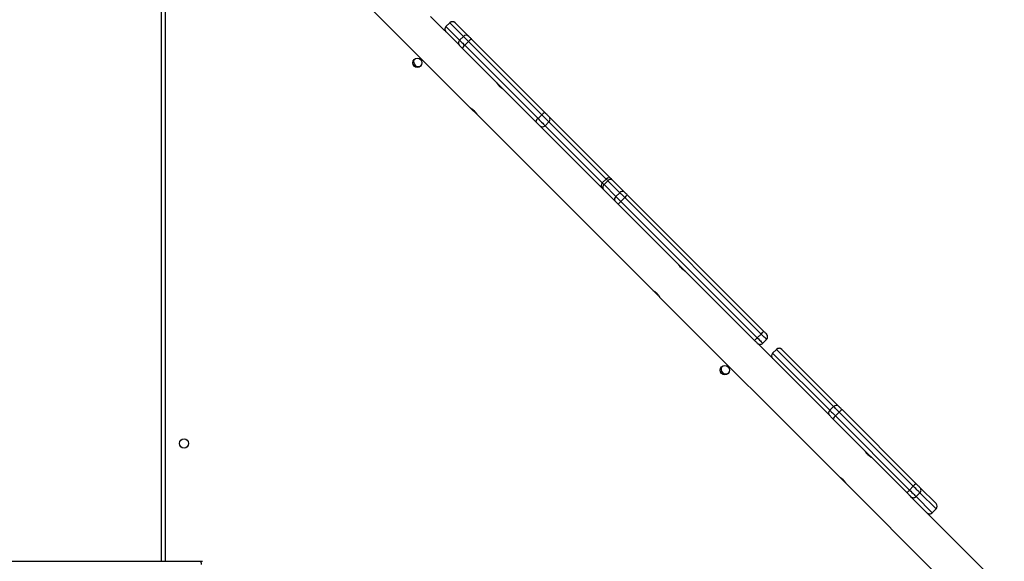
# Model space of a CAD drawing. Units: millimetres. Extents: x -313 to 950, y 83 to 821.
# Drawn here: x 431 to 522, y 413 to 463 of the extents above; entities that cross this region are included whole.
import ezdxf

# ---------------------------------------------------------------- set-up
doc = ezdxf.new("R2010")
doc.units = ezdxf.units.MM
doc.header["$LTSCALE"] = 50
doc.header["$PDSIZE"] = -1
doc.layers.add('VP-DIM', color=7, linetype='Continuous')
doc.layers.add('VP-EQ', color=7, linetype='Continuous', true_color=0x8a3492)
doc.dimstyles.get("Standard").update_dxf_attribs({"dimtxt": 14, "dimasz": 20, "dimexe": 20, "dimexo": 50, "dimgap": 20, "dimtad": 0, "dimdec": 0, "dimzin": 0, "dimdsep": 46, "dimtxsty": 'Standard', "dimcen": -0.09, "dimadec": 0, "dimazin": 0, "dimtfac": 1, "dimtdec": 4, "dimtofl": 0, "dimtmove": 0, "dimatfit": 3, "dimfxl": 70, "dimfxlon": 1, "dimtolj": 1, "dimtzin": 0, "dimarcsym": 0})

# ---------------------------------------------------------------- blocks, each defined once
blk = doc.blocks.new('*D25')
at = {"layer": 'Defpoints', "color": 0}
for p in [(731.129, 800.593), (731.129, 370.843), (81.61, 370.343)]:
    blk.add_point(p, dxfattribs=at)
at = {"layer": 'VP-DIM', "color": 0, "lineweight": -2}
for p, q in [((81.61, 730.593), (81.61, 820.593)), ((731.129, 730.593), (731.129, 820.593)), ((101.61, 800.593), (365.544, 800.593)), ((711.129, 800.593), (440.544, 800.593))]:
    blk.add_line(p, q, dxfattribs=at)
at = {"layer": 'VP-DIM', "color": 0}
for points in [[(101.61, 803.926), (101.61, 797.26), (81.61, 800.593)], [(711.129, 797.26), (711.129, 803.926), (731.129, 800.593)]]:
    blk.add_solid(points, dxfattribs=at)
at = {"layer": 'VP-DIM', "color": 0, "insert": (403.044, 800.593), "char_height": 14, "attachment_point": 5}
blk.add_mtext('\\A1;650', dxfattribs=at)
blk = doc.blocks.new('*D26')
at = {"layer": 'Defpoints', "color": 0}
for p in [(577.129, 725.701), (577.129, 402.158), (283.61, 393.243)]:
    blk.add_point(p, dxfattribs=at)
at = {"layer": 'VP-DIM', "color": 0, "lineweight": -2}
for p, q in [((283.61, 655.701), (283.61, 745.701)), ((577.129, 655.701), (577.129, 745.701)), ((303.61, 725.701), (382.396, 725.701)), ((557.129, 725.701), (455.063, 725.701))]:
    blk.add_line(p, q, dxfattribs=at)
at = {"layer": 'VP-DIM', "color": 0}
for points in [[(303.61, 729.034), (303.61, 722.367), (283.61, 725.701)], [(557.129, 722.367), (557.129, 729.034), (577.129, 725.701)]]:
    blk.add_solid(points, dxfattribs=at)
at = {"layer": 'VP-DIM', "color": 0, "insert": (418.729, 725.701), "char_height": 14, "attachment_point": 5}
blk.add_mtext('\\A1;300', dxfattribs=at)
blk = doc.blocks.new('*D27')
at = {"layer": 'Defpoints', "color": 0}
for p in [(440.067, 507.061), (448.613, 233.625), (826.34, 233.625)]:
    blk.add_point(p, dxfattribs=at)
at = {"layer": 'VP-DIM', "color": 0, "lineweight": -2}
for p, q in [((756.34, 507.061), (846.34, 507.061)), ((826.34, 487.061), (826.34, 407.894)), ((826.34, 253.625), (826.34, 330.561)), ((756.34, 233.625), (846.34, 233.625))]:
    blk.add_line(p, q, dxfattribs=at)
at = {"layer": 'VP-DIM', "color": 0}
for points in [[(829.673, 487.061), (823.006, 487.061), (826.34, 507.061)], [(823.006, 253.625), (829.673, 253.625), (826.34, 233.625)]]:
    blk.add_solid(points, dxfattribs=at)
at = {"layer": 'VP-DIM', "color": 0, "insert": (826.34, 369.227), "char_height": 14, "attachment_point": 5, "rotation": 90}
blk.add_mtext('\\A1;275', dxfattribs=at)
blk = doc.blocks.new('*D28')
at = {"layer": 'Defpoints', "color": 0}
for p in [(440.065, 658.061), (439.983, 82.625), (930.024, 82.625)]:
    blk.add_point(p, dxfattribs=at)
at = {"layer": 'VP-DIM', "color": 0, "lineweight": -2}
for p, q in [((860.024, 658.061), (950.024, 658.061)), ((930.024, 638.061), (930.024, 409.01)), ((930.024, 102.625), (930.024, 331.676)), ((860.024, 82.625), (950.024, 82.625))]:
    blk.add_line(p, q, dxfattribs=at)
at = {"layer": 'VP-DIM', "color": 0}
for points in [[(933.358, 638.061), (926.691, 638.061), (930.024, 658.061)], [(926.691, 102.625), (933.358, 102.625), (930.024, 82.625)]]:
    blk.add_solid(points, dxfattribs=at)
at = {"layer": 'VP-DIM', "color": 0, "insert": (930.024, 370.343), "char_height": 14, "attachment_point": 5, "rotation": 90}
blk.add_mtext('\\A1;575', dxfattribs=at)
blk = doc.blocks.new('RC1433_')
at = {"color": 7, "linetype": 'Continuous', "lineweight": 25}
for p, q in [((444.34, 413.343), (444.34, 476.543)), ((460.066, 468.117), (472.932, 455.251)), ((471.861, 461.088), (469.237, 463.712)), ((471.01, 463.14), (470.657, 462.787)), ((471.011, 463.14), (470.657, 462.787)), ((470.657, 462.787), (471.911, 461.533)), ((470.657, 462.787), (470.657, 462.787)), ((471.011, 463.14), (471.01, 463.14)), ((472.265, 461.886), (471.011, 463.14)), ((471.505, 463.14), (472.759, 461.886)), ((472.265, 461.886), (471.911, 461.533)), ((473.026, 461.62), (479.806, 454.839)), ((471.911, 461.038), (471.861, 461.088)), ((478.958, 453.991), (472.177, 460.771)), ((472.738, 461.412), (472.385, 461.059)), ((472.385, 461.059), (479.165, 454.278)), ((479.519, 454.632), (472.738, 461.412)), ((472.937, 455.245), (473.56, 454.623)), ((473.563, 454.62), (489.773, 438.41)), ((479.519, 454.632), (479.165, 454.278)), ((480.174, 454.472), (485.842, 448.804)), ((479.681, 453.268), (479.325, 453.623)), ((480.172, 453.979), (479.818, 453.625)), ((485.108, 447.841), (479.681, 453.268)), ((485.461, 448.689), (485.108, 448.336)), ((485.625, 448.526), (485.271, 448.172)), ((485.271, 448.172), (486.366, 447.077)), ((486.72, 447.431), (485.625, 448.526)), ((486.048, 448.597), (487.143, 447.502)), ((486.295, 446.654), (485.2, 447.749)), ((486.72, 447.431), (486.366, 447.077)), ((487.403, 447.242), (500.01, 434.635)), ((499.162, 433.787), (486.555, 446.394)), ((487.182, 446.969), (486.829, 446.615)), ((486.829, 446.615), (499.436, 434.008)), ((499.789, 434.361), (487.182, 446.969)), ((489.774, 438.409), (490.397, 437.785)), ((490.403, 437.78), (506.997, 421.185)), ((499.789, 434.361), (499.436, 434.008)), ((505.889, 427.059), (499.446, 433.502)), ((499.941, 433.502), (500.295, 433.856)), ((501.209, 432.941), (500.856, 432.588)), ((501.213, 432.938), (500.859, 432.584)), ((500.859, 432.584), (506.139, 427.304)), ((506.493, 427.658), (501.213, 432.938)), ((501.704, 432.941), (501.706, 432.939)), ((501.706, 432.939), (506.986, 427.66)), ((506.138, 426.811), (505.889, 427.059)), ((506.493, 427.658), (506.139, 427.304)), ((507.012, 427.138), (506.659, 426.785)), ((513.864, 420.287), (507.012, 427.138)), ((507.278, 427.367), (514.13, 420.516)), ((513.281, 419.667), (506.43, 426.519)), ((506.659, 426.785), (513.51, 419.933)), ((506.998, 421.184), (507.621, 420.561)), ((507.627, 420.555), (515.957, 412.226)), ((513.864, 420.287), (513.51, 419.933)), ((514.471, 419.679), (514.118, 419.326)), ((515.969, 418.181), (514.471, 419.679)), ((514.472, 420.174), (515.97, 418.676)), ((513.706, 419.243), (513.623, 419.325)), ((520.723, 412.226), (513.706, 419.243)), ((514.118, 419.326), (515.616, 417.828)), ((515.616, 417.827), (515.97, 418.181)), ((515.969, 418.181), (515.616, 417.828)), ((429.787, 413.343), (447.978, 413.343)), ((447.978, 413.343), (448.133, 413.343))]:
    blk.add_line(p, q, dxfattribs=at)
at = {"color": 8, "linetype": 'Continuous', "lineweight": 25}
for p, q in [((444.69, 476.393), (444.69, 413.343)), ((479.818, 453.625), (485.108, 448.336)), ((485.461, 448.689), (480.172, 453.979)), ((500.856, 432.588), (500.859, 432.584)), ((501.213, 432.938), (501.209, 432.941)), ((515.97, 418.181), (515.969, 418.181)), ((515.616, 417.828), (515.616, 417.827))]:
    blk.add_line(p, q, dxfattribs=at)
at = {"color": 7, "linetype": 'Continuous', "lineweight": 25, "flags": 128}
for points in [[(472.738, 461.412), (472.644, 461.507), (472.555, 461.596), (472.474, 461.677), (472.404, 461.747), (472.346, 461.804), (472.303, 461.848), (472.276, 461.875), (472.265, 461.886)], [(472.759, 461.886), (472.766, 461.88), (472.781, 461.864), (472.805, 461.84), (472.838, 461.808), (472.877, 461.768), (472.923, 461.723), (472.973, 461.673), (473.026, 461.62)], [(471.911, 461.533), (471.922, 461.521), (471.95, 461.494), (471.993, 461.451), (472.05, 461.393), (472.121, 461.323), (472.201, 461.242), (472.29, 461.153), (472.385, 461.059)], [(472.177, 460.771), (472.124, 460.824), (472.074, 460.874), (472.029, 460.92), (471.989, 460.959), (471.957, 460.992), (471.933, 461.016), (471.917, 461.031), (471.911, 461.038)], [(479.165, 454.278), (479.279, 454.165), (479.392, 454.052), (479.499, 453.944), (479.597, 453.847), (479.68, 453.763), (479.747, 453.697), (479.793, 453.65), (479.818, 453.625)], [(480.172, 453.979), (480.147, 454.004), (480.1, 454.05), (480.034, 454.117), (479.95, 454.201), (479.853, 454.298), (479.745, 454.405), (479.632, 454.518), (479.519, 454.632)], [(479.806, 454.839), (479.87, 454.775), (479.934, 454.712), (479.994, 454.652), (480.049, 454.597), (480.096, 454.55), (480.133, 454.512), (480.16, 454.486), (480.174, 454.472)], [(479.325, 453.623), (479.311, 453.637), (479.285, 453.664), (479.247, 453.701), (479.2, 453.748), (479.146, 453.803), (479.085, 453.863), (479.022, 453.927), (478.958, 453.991)], [(485.842, 448.804), (485.844, 448.802), (485.844, 448.802)], [(485.898, 448.732), (485.887, 448.749), (485.844, 448.802)], [(484.995, 447.953), (485.048, 447.91), (485.058, 447.903)], [(485.956, 448.689), (485.958, 448.687), (485.964, 448.682), (485.974, 448.672), (485.987, 448.659), (486.004, 448.641), (486.025, 448.621), (486.048, 448.597)], [(485.2, 447.749), (485.176, 447.772), (485.156, 447.793), (485.139, 447.81), (485.125, 447.823), (485.115, 447.833), (485.11, 447.839), (485.108, 447.841)], [(486.366, 447.077), (486.413, 447.03), (486.465, 446.979), (486.52, 446.924), (486.578, 446.865), (486.639, 446.804), (486.702, 446.742), (486.765, 446.678), (486.829, 446.615)], [(487.182, 446.969), (487.119, 447.032), (487.055, 447.095), (486.993, 447.158), (486.932, 447.219), (486.874, 447.277), (486.818, 447.332), (486.767, 447.384), (486.72, 447.431)], [(487.143, 447.502), (487.17, 447.476), (487.199, 447.447), (487.23, 447.416), (487.263, 447.383), (487.297, 447.349), (487.332, 447.314), (487.368, 447.278), (487.403, 447.242)], [(486.555, 446.394), (486.519, 446.429), (486.484, 446.465), (486.448, 446.5), (486.414, 446.534), (486.381, 446.567), (486.35, 446.598), (486.321, 446.627), (486.295, 446.654)], [(500.01, 434.635), (500.068, 434.577), (500.123, 434.522), (500.173, 434.472), (500.216, 434.429), (500.251, 434.395), (500.276, 434.37), (500.291, 434.355), (500.295, 434.351)], [(499.446, 433.502), (499.442, 433.506), (499.428, 433.521), (499.402, 433.546), (499.368, 433.581), (499.325, 433.624), (499.275, 433.674), (499.22, 433.729), (499.162, 433.787)], [(506.139, 427.304), (506.159, 427.285), (506.194, 427.249), (506.245, 427.199), (506.309, 427.134), (506.385, 427.059), (506.47, 426.973), (506.562, 426.881), (506.659, 426.785)], [(507.012, 427.138), (506.916, 427.235), (506.824, 427.327), (506.739, 427.412), (506.663, 427.488), (506.598, 427.552), (506.548, 427.603), (506.512, 427.638), (506.493, 427.658)], [(506.986, 427.66), (506.997, 427.649), (507.017, 427.629), (507.046, 427.6), (507.082, 427.564), (507.124, 427.521), (507.172, 427.473), (507.224, 427.421), (507.278, 427.367)], [(506.43, 426.519), (506.376, 426.573), (506.324, 426.625), (506.276, 426.673), (506.233, 426.715), (506.197, 426.752), (506.168, 426.78), (506.148, 426.8), (506.138, 426.811)], [(513.623, 419.325), (513.615, 419.334), (513.594, 419.355), (513.561, 419.388), (513.518, 419.431), (513.466, 419.483), (513.408, 419.541), (513.345, 419.603), (513.281, 419.667)], [(513.51, 419.933), (513.624, 419.819), (513.735, 419.708), (513.839, 419.605), (513.931, 419.513), (514.007, 419.436), (514.066, 419.378), (514.103, 419.341), (514.118, 419.326)], [(514.471, 419.679), (514.456, 419.694), (514.419, 419.732), (514.361, 419.79), (514.284, 419.866), (514.192, 419.958), (514.089, 420.062), (513.978, 420.173), (513.864, 420.287)], [(514.13, 420.516), (514.194, 420.452), (514.256, 420.389), (514.315, 420.331), (514.366, 420.279), (514.409, 420.236), (514.442, 420.203), (514.463, 420.182), (514.472, 420.174)]]:
    blk.add_lwpolyline(points, dxfattribs=at)
at = {"color": 8, "linetype": 'Continuous', "lineweight": 25, "flags": 128}
for points in [[(485.892, 448.74), (485.885, 448.751), (485.842, 448.804)], [(484.993, 447.956), (485.046, 447.912), (485.057, 447.905)], [(485.108, 448.336), (485.111, 448.332), (485.121, 448.322), (485.138, 448.305), (485.162, 448.281), (485.193, 448.251), (485.229, 448.214), (485.271, 448.172)], [(485.625, 448.526), (485.583, 448.568), (485.546, 448.604), (485.516, 448.635), (485.492, 448.659), (485.475, 448.676), (485.465, 448.686), (485.461, 448.689)], [(500.295, 433.856), (500.288, 433.863), (500.261, 433.889), (500.217, 433.934), (500.155, 433.996), (500.079, 434.072), (499.99, 434.161), (499.892, 434.258), (499.789, 434.361)], [(499.436, 434.008), (499.539, 433.905), (499.636, 433.807), (499.725, 433.719), (499.801, 433.642), (499.863, 433.58), (499.908, 433.536), (499.934, 433.509), (499.941, 433.502)]]:
    blk.add_lwpolyline(points, dxfattribs=at)
at = {"color": 7, "linetype": 'Continuous', "lineweight": 25}
for centre in [(468.013, 459.442), (496.438, 431.016), (446.44, 424.243)]:
    blk.add_circle(centre, 0.425, dxfattribs=at)
for centre, radius, start, end in [((470.904, 462.539), 0.35, 135, 225), ((470.904, 462.539), 0.35, 134.98623, 224.99168), ((471.258, 462.893), 0.35, 45, 135), ((471.258, 462.893), 0.35, 45.00887, 135.01045), ((472.512, 461.639), 0.35, 45.01049, 135.00883), ((473.211, 461.06), 0.589, 108.2965, 143.31182), ((472.158, 461.285), 0.35, 134.98487, 224.99305), ((472.737, 460.586), 0.589, 126.68506, 161.70662), ((468.113, 459.542), 0.45, 154.14803, 295.89457), ((479.517, 453.806), 0.589, 126.67694, 161.71248), ((479.991, 454.28), 0.589, 108.29044, 143.31477), ((479.926, 454.226), 0.349, 314.79474, 44.8009), ((479.571, 453.871), 0.349, 225.20636, 315.19798), ((485.355, 448.088), 0.35, 135, 225), ((485.46, 447.923), 0.313, 127.05707, 213.81177), ((485.709, 448.442), 0.35, 45, 135), ((485.874, 448.338), 0.313, 56.18993, 142.94175), ((486.555, 446.828), 0.313, 127.0651, 213.80374), ((486.969, 447.243), 0.313, 56.19455, 142.93607), ((486.64, 447.633), 0.857, 309.20771, 332.89563), ((486.164, 447.157), 0.857, 297.10515, 320.79151), ((499.247, 435.026), 0.858, 309.21716, 332.88618), ((500.047, 434.103), 0.35, 315, 45), ((498.771, 434.55), 0.858, 297.10994, 320.78672), ((499.694, 433.75), 0.35, 225, 315), ((501.103, 432.34), 0.35, 135, 225), ((501.105, 432.337), 0.349, 134.81716, 224.80628), ((501.457, 432.694), 0.35, 45, 135), ((501.46, 432.692), 0.349, 45.18744, 135.18914), ((496.538, 431.116), 0.45, 154.22767, 295.81524), ((506.385, 427.057), 0.349, 134.81345, 224.80998), ((506.74, 427.412), 0.349, 45.19241, 135.18692), ((507.912, 426.361), 1.189, 122.22207, 139.19201), ((507.436, 425.885), 1.189, 130.80453, 147.78181), ((514.288, 419.032), 1.19, 130.81237, 147.76806), ((514.764, 419.51), 1.19, 122.22617, 139.19298), ((514.224, 419.927), 0.35, 314.98135, 44.98553), ((513.87, 419.573), 0.35, 225.01035, 315.01726), ((515.722, 418.429), 0.35, 314.9896, 44.98279), ((515.722, 418.428), 0.35, 315, 45), ((515.368, 418.075), 0.35, 225.01388, 315.01373), ((515.369, 418.075), 0.35, 225, 315)]:
    blk.add_arc(centre, radius, start, end, dxfattribs=at)
for points, knots in [([(475.945, 457.002), (475.946, 457.001), (475.952, 456.998), (475.918, 457.018), (475.847, 457.061), (475.746, 457.133), (475.633, 457.227), (475.526, 457.336), (475.437, 457.445), (475.369, 457.543), (475.327, 457.611), (475.31, 457.641), (475.314, 457.634), (475.314, 457.633)], [0, 0, 0, 0, 0.031203, 0.134788, 0.23943, 0.347282, 0.455765, 0.56101, 0.664249, 0.769779, 0.878343, 0.986042, 1, 1, 1, 1]), ([(473.564, 454.621), (473.564, 454.62), (473.568, 454.614), (473.548, 454.648), (473.504, 454.718), (473.433, 454.82), (473.338, 454.932), (473.23, 455.039), (473.121, 455.128), (473.022, 455.197), (472.955, 455.238), (472.925, 455.256), (472.932, 455.252), (472.932, 455.251)], [0, 0, 0, 0, 0.031203, 0.134791, 0.239426, 0.347283, 0.455766, 0.561005, 0.66425, 0.769781, 0.878347, 0.986044, 1, 1, 1, 1]), ([(492.783, 440.163), (492.785, 440.162), (492.791, 440.159), (492.757, 440.179), (492.686, 440.222), (492.585, 440.294), (492.472, 440.388), (492.365, 440.497), (492.276, 440.606), (492.208, 440.704), (492.166, 440.772), (492.149, 440.802), (492.153, 440.795), (492.153, 440.794)], [0, 0, 0, 0, 0.031548, 0.135056, 0.239622, 0.347403, 0.455811, 0.560958, 0.664125, 0.769576, 0.878062, 0.985684, 1, 1, 1, 1]), ([(489.774, 438.411), (489.773, 438.411), (489.772, 438.412), (489.816, 438.386), (489.897, 438.335), (490.003, 438.256), (490.116, 438.157), (490.218, 438.047), (490.302, 437.939), (490.363, 437.848), (490.4, 437.787), (490.402, 437.782), (490.404, 437.78)], [0, 0, 0, 0, 0.060246, 0.163693, 0.269186, 0.377641, 0.485458, 0.589738, 0.69321, 0.799738, 0.908523, 1, 1, 1, 1]), ([(510.008, 422.939), (510.009, 422.938), (510.015, 422.935), (509.981, 422.954), (509.91, 422.998), (509.809, 423.07), (509.696, 423.164), (509.589, 423.273), (509.5, 423.382), (509.432, 423.48), (509.39, 423.548), (509.373, 423.578), (509.377, 423.571), (509.377, 423.57)], [0, 0, 0, 0, 0.0315476, 0.135058, 0.2396227, 0.3474047, 0.4558132, 0.5609681, 0.6641192, 0.7695722, 0.8780589, 0.9856841, 1, 1, 1, 1]), ([(506.998, 421.187), (506.998, 421.187), (506.996, 421.188), (507.041, 421.162), (507.121, 421.11), (507.227, 421.032), (507.34, 420.932), (507.443, 420.823), (507.526, 420.715), (507.587, 420.624), (507.624, 420.563), (507.626, 420.558), (507.628, 420.556)], [0, 0, 0, 0, 0.060245, 0.1637, 0.269181, 0.377652, 0.485457, 0.589731, 0.693209, 0.799744, 0.908522, 1, 1, 1, 1]), ([(447.978, 413.343), (447.978, 413.343), (447.981, 413.343), (447.988, 413.336), (447.997, 413.302), (448.004, 413.234), (448.009, 413.144), (448.01, 413.077), (448.01, 413.043)], [0, 0, 0, 0, 0.005216, 0.143364, 0.357898, 0.572029, 0.785995, 1, 1, 1, 1])]:
    blk.add_open_spline(points, degree=3, knots=knots, dxfattribs=at)
blk = doc.blocks.new('RC1433_2D')
at = {"layer": 'VP-EQ', "color": 0}
blk.add_blockref('RC1433_', (0, 0), dxfattribs=at)

msp = doc.modelspace()

# ---------------------------------------------------------------- block references
at = {"layer": 'VP-EQ', "color": 0}
msp.add_blockref('RC1433_2D', (0, 0), dxfattribs=at)

# ---------------------------------------------------------------- dimensions: what is measured, and where the dimension line sits
at = {"layer": 'VP-DIM', "color": 0}
dim = msp.add_linear_dim(base=(731.129, 800.593), p1=(81.61, 370.343), p2=(731.129, 370.843), dimstyle='Standard', dxfattribs=at)
dim.commit()
dim.dimension.update_dxf_attribs({"geometry": '*D25', "text_midpoint": (403.044, 800.593), "dimtype": 160})
dim = msp.add_linear_dim(base=(577.129, 725.701), p1=(283.61, 393.243), p2=(577.129, 402.158), text='300', dimstyle='Standard', dxfattribs=at)
dim.commit()
dim.dimension.update_dxf_attribs({"geometry": '*D26', "text_midpoint": (418.729, 725.701), "dimtype": 160})
dim = msp.add_linear_dim(base=(930.024, 82.625), p1=(440.065, 658.061), p2=(439.983, 82.625), angle=90, dimstyle='Standard', dxfattribs=at)
dim.commit()
dim.dimension.update_dxf_attribs({"geometry": '*D28', "text_midpoint": (930.024, 370.343), "dimtype": 160})
dim = msp.add_linear_dim(base=(826.34, 233.625), p1=(440.067, 507.061), p2=(448.613, 233.625), angle=90, text='275', dimstyle='Standard', dxfattribs=at)
dim.commit()
dim.dimension.update_dxf_attribs({"geometry": '*D27', "text_midpoint": (826.34, 369.227), "dimtype": 160})

doc.saveas('drawing.dxf')
